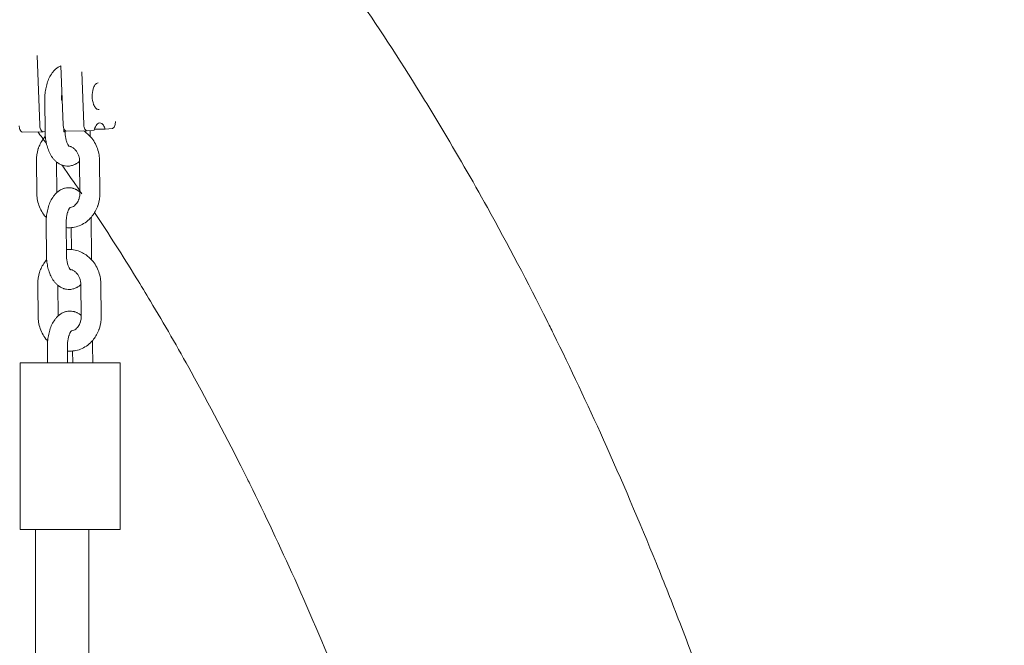
# Model space of a CAD drawing. Units: millimetres. Extents: x 1214 to 28390, y 1019 to 19006.
# Drawn here: x 9635 to 9930, y 15187 to 15374 of the extents above; entities that cross this region are included whole.
import ezdxf

# ---------------------------------------------------------------- set-up
doc = ezdxf.new("R2010")
doc.units = ezdxf.units.MM
doc.header["$MEASUREMENT"] = 0
doc.layers.add('Draufsicht', color=7, linetype='Continuous')

# ---------------------------------------------------------------- blocks, each defined once
blk = doc.blocks.new('block 23')
at = {"layer": 'Draufsicht', "color": 250, "lineweight": 18}
for points in [[(9639.73, 15363.63), (9640.52, 15342.66)], [(9647.55, 15342.8), (9646.89, 15360.53)], [(9653.11, 15358.7), (9653.7, 15342.93)], [(9642.13, 15340.7), (9642.03, 15350.19)], [(9658.17, 15347.37), (9658.31, 15347.37)], [(9647.73, 15340.72), (9647.72, 15341.8)], [(9656.94, 15341.47), (9660.18, 15341.53)], [(9660.18, 15341.53), (9662.34, 15341.74)], [(9641.51, 15340.75), (9635.36, 15340.63)], [(9635.39, 15340.63), (9641.54, 15340.75)], [(9641.54, 15340.75), (9642.13, 15340.81)], [(9654.69, 15341.02), (9648.54, 15340.89)], [(9654.72, 15341.02), (9656.88, 15341.22)], [(9639.61, 15322.42), (9639.51, 15331.92)], [(9645.51, 15331.7), (9645.6, 15322.49)], [(9652.58, 15322.38), (9652.48, 15331.88)], [(9658.48, 15331.94), (9658.58, 15322.44)], [(9642.53, 15303.71), (9642.43, 15313.2)], [(9648.43, 15313.27), (9648.53, 15303.77)], [(9655.95, 15313.67), (9656.05, 15304.17)], [(9650.04, 15305.41), (9649.97, 15311.97)], [(9640, 15285.44), (9639.9, 15294.94)], [(9645.9, 15294.71), (9646, 15285.5)], [(9652.98, 15285.39), (9652.88, 15294.89)], [(9658.88, 15294.95), (9658.98, 15285.46)], [(9656.35, 15276.68), (9656.4, 15271.46)], [(9642.87, 15271.46), (9642.82, 15276.22)], [(9648.82, 15276.28), (9648.88, 15271.46)], [(9650.4, 15271.46), (9650.37, 15274.99)], [(9634.64, 15221.46), (9634.64, 15271.46)], [(9664.64, 15271.46), (9664.64, 15221.46)], [(9639.26, 14878.22), (9639.26, 15221.46)], [(9655.26, 15221.46), (9655.26, 14253.4)]]:
    blk.add_lwpolyline(points, dxfattribs=at)
for points, knots in [([(9429.07, 15575.69), (9429.46, 15575.69), (9429.86, 15575.69), (9430.25, 15575.69), (9430.54, 15575.68), (9430.83, 15575.68), (9431.12, 15575.68), (9431.22, 15575.68), (9431.32, 15575.68), (9431.42, 15575.68), (9431.81, 15575.68), (9432.21, 15575.67), (9432.6, 15575.67), (9432.79, 15575.66), (9432.98, 15575.66), (9433.17, 15575.66), (9433.37, 15575.66), (9433.57, 15575.65), (9433.78, 15575.65), (9434.17, 15575.64), (9434.57, 15575.63), (9434.96, 15575.63), (9435.05, 15575.62), (9435.13, 15575.62), (9435.22, 15575.62), (9435.53, 15575.61), (9435.84, 15575.61), (9436.14, 15575.6), (9436.52, 15575.59), (9436.89, 15575.58), (9437.27, 15575.57), (9437.29, 15575.57), (9437.31, 15575.57), (9437.33, 15575.57), (9437.72, 15575.55), (9438.12, 15575.54), (9438.51, 15575.53), (9438.78, 15575.52), (9439.05, 15575.51), (9439.32, 15575.5), (9439.45, 15575.49), (9439.58, 15575.49), (9439.7, 15575.48), (9440.1, 15575.47), (9440.5, 15575.45), (9440.89, 15575.44), (9441.05, 15575.43), (9441.21, 15575.42), (9441.37, 15575.42), (9441.61, 15575.41), (9441.85, 15575.39), (9442.08, 15575.38), (9442.48, 15575.36), (9442.88, 15575.34), (9443.28, 15575.32), (9446.74, 15575.14), (9450.19, 15574.9), (9453.65, 15574.59), (9453.81, 15574.58), (9453.97, 15574.57), (9454.12, 15574.55), (9454.58, 15574.51), (9455.12, 15574.46), (9455.73, 15574.4), (9456.46, 15574.33), (9457.14, 15574.26), (9457.78, 15574.2), (9462.74, 15573.68), (9467.68, 15573.03), (9472.62, 15572.24), (9474.7, 15571.91), (9476.67, 15571.58), (9478.53, 15571.24), (9481.63, 15570.68), (9484.73, 15570.07), (9487.82, 15569.4), (9493.05, 15568.28), (9498.27, 15567.01), (9503.46, 15565.59), (9503.49, 15565.58), (9503.52, 15565.57), (9503.56, 15565.56), (9508.92, 15564.09), (9514.26, 15562.47), (9519.57, 15560.68), (9522.59, 15559.67), (9525.59, 15558.61), (9528.59, 15557.51), (9531.05, 15556.59), (9533.6, 15555.61), (9536.23, 15554.56), (9542.03, 15552.25), (9547.78, 15549.74), (9553.49, 15547.06), (9553.5, 15547.06), (9553.51, 15547.05), (9553.52, 15547.05), (9559.57, 15544.21), (9565.57, 15541.16), (9571.52, 15537.93), (9573.79, 15536.69), (9575.99, 15535.46), (9578.13, 15534.24), (9582.23, 15531.89), (9586.3, 15529.45), (9590.35, 15526.92), (9594.4, 15524.39), (9598.42, 15521.76), (9602.41, 15519.05), (9604.96, 15517.32), (9607.53, 15515.52), (9610.13, 15513.67), (9615.56, 15509.79), (9620.93, 15505.74), (9626.25, 15501.53), (9627.95, 15500.18), (9629.54, 15498.9), (9631.02, 15497.69), (9637.28, 15492.59), (9643.46, 15487.26), (9649.56, 15481.71), (9650.15, 15481.18), (9650.74, 15480.64), (9651.32, 15480.1), (9652.02, 15479.46), (9652.66, 15478.87), (9653.23, 15478.34), (9659.67, 15472.36), (9666.02, 15466.13), (9672.27, 15459.66), (9673.77, 15458.11), (9675.34, 15456.47), (9676.97, 15454.73), (9682.84, 15448.5), (9688.63, 15442.06), (9694.33, 15435.41), (9697.09, 15432.19), (9699.84, 15428.92), (9702.56, 15425.6), (9706.98, 15420.21), (9711.35, 15414.69), (9715.67, 15409.05), (9720.64, 15402.55), (9725.53, 15395.89), (9730.36, 15389.06), (9732.44, 15386.13), (9734.39, 15383.31), (9736.23, 15380.63), (9742.96, 15370.81), (9749.53, 15360.68), (9755.96, 15350.25), (9757.65, 15347.5), (9759.28, 15344.82), (9760.84, 15342.22), (9765.58, 15334.31), (9770.23, 15326.24), (9774.8, 15318), (9780.93, 15306.96), (9786.9, 15295.62), (9792.71, 15284), (9793.26, 15282.9), (9793.89, 15281.62), (9794.62, 15280.15), (9799.75, 15269.78), (9804.75, 15259.18), (9809.62, 15248.38), (9815.08, 15236.26), (9820.37, 15223.89), (9825.5, 15211.26), (9827.87, 15205.42), (9830.21, 15199.52), (9832.51, 15193.58), (9835.16, 15186.72), (9837.76, 15179.8), (9840.31, 15172.8), (9845.05, 15159.81), (9849.62, 15146.59), (9854, 15133.16), (9858.37, 15119.81), (9862.56, 15106.25), (9866.57, 15092.49), (9869.68, 15081.84), (9872.67, 15071.08), (9875.56, 15060.2), (9876.31, 15057.4), (9877.12, 15054.32), (9877.98, 15050.97), (9881.58, 15037.07), (9884.99, 15022.99), (9888.23, 15008.76), (9891.43, 14994.67), (9894.46, 14980.42), (9897.31, 14966.04), (9900.13, 14951.81), (9902.77, 14937.45), (9905.22, 14922.97), (9907.66, 14908.66), (9909.91, 14894.24), (9911.99, 14879.73), (9914.04, 14865.39), (9915.92, 14850.97), (9917.62, 14836.47), (9919.3, 14822.16), (9920.81, 14807.78), (9922.14, 14793.34), (9923.32, 14780.68), (9924.35, 14767.97), (9925.26, 14755.23), (9925.39, 14753.43), (9925.5, 14751.84), (9925.59, 14750.48), (9926.56, 14736.38), (9927.36, 14722.22), (9928, 14708.04), (9928.31, 14701.07), (9928.59, 14694.1), (9928.83, 14687.11), (9929.06, 14680.13), (9929.26, 14673.14), (9929.41, 14666.15), (9929.49, 14662.71), (9929.56, 14659.27), (9929.61, 14655.84), (9929.67, 14652.4), (9929.72, 14648.96), (9929.76, 14645.52), (9929.77, 14644.66), (9929.77, 14643.8), (9929.78, 14642.94), (9929.79, 14642.08), (9929.8, 14641.22), (9929.81, 14640.36), (9929.81, 14639.5), (9929.82, 14638.64), (9929.83, 14637.78), (9929.83, 14636.92), (9929.84, 14636.06), (9929.84, 14635.2), (9929.84, 14634.77), (9929.85, 14634.35), (9929.85, 14633.92), (9929.85, 14633.49), (9929.86, 14633.05), (9929.86, 14632.62), (9929.86, 14632.19), (9929.86, 14631.77), (9929.86, 14631.34), (9929.86, 14630.91), (9929.86, 14630.48), (9929.87, 14630.05), (9929.87, 14629.62), (9929.87, 14629.18), (9929.87, 14628.75), (9929.87, 14628.32), (9929.87, 14627.89), (9929.87, 14627.46), (9929.87, 14626.6), (9929.87, 14625.73), (9929.87, 14624.87)], [0, 0, 0, 0, 1, 1, 1, 2, 2, 2, 3, 3, 3, 4, 4, 4, 5, 5, 5, 6, 6, 6, 7, 7, 7, 8, 8, 8, 9, 9, 9, 10, 10, 10, 11, 11, 11, 12, 12, 12, 13, 13, 13, 14, 14, 14, 15, 15, 15, 16, 16, 16, 17, 17, 17, 18, 18, 18, 19, 19, 19, 20, 20, 20, 21, 21, 21, 22, 22, 22, 23, 23, 23, 24, 24, 24, 25, 25, 25, 26, 26, 26, 27, 27, 27, 28, 28, 28, 29, 29, 29, 30, 30, 30, 31, 31, 31, 32, 32, 32, 33, 33, 33, 34, 34, 34, 35, 35, 35, 36, 36, 36, 37, 37, 37, 38, 38, 38, 39, 39, 39, 40, 40, 40, 41, 41, 41, 42, 42, 42, 43, 43, 43, 44, 44, 44, 45, 45, 45, 46, 46, 46, 47, 47, 47, 48, 48, 48, 49, 49, 49, 50, 50, 50, 51, 51, 51, 52, 52, 52, 53, 53, 53, 54, 54, 54, 55, 55, 55, 56, 56, 56, 57, 57, 57, 58, 58, 58, 59, 59, 59, 60, 60, 60, 61, 61, 61, 62, 62, 62, 63, 63, 63, 64, 64, 64, 65, 65, 65, 66, 66, 66, 67, 67, 67, 68, 68, 68, 69, 69, 69, 70, 70, 70, 71, 71, 71, 72, 72, 72, 73, 73, 73, 74, 74, 74, 75, 75, 75, 76, 76, 76, 77, 77, 77, 78, 78, 78, 79, 79, 79, 80, 80, 80, 81, 81, 81, 82, 82, 82, 83, 83, 83, 84, 84, 84, 85, 85, 85, 86, 86, 86, 86]), ([(9642.03, 15350.19), (9642.03, 15350.74), (9642.05, 15351.29), (9642.09, 15351.84), (9642.14, 15352.41), (9642.21, 15352.99), (9642.32, 15353.55), (9642.43, 15354.13), (9642.57, 15354.7), (9642.74, 15355.25), (9642.92, 15355.82), (9643.12, 15356.37), (9643.37, 15356.88), (9643.62, 15357.41), (9643.92, 15357.9), (9644.24, 15358.36), (9644.41, 15358.58), (9644.59, 15358.81), (9644.78, 15359.01), (9644.84, 15359.09), (9644.91, 15359.15), (9644.97, 15359.22), (9645.04, 15359.29), (9645.11, 15359.35), (9645.18, 15359.42), (9645.25, 15359.48), (9645.32, 15359.55), (9645.39, 15359.61), (9645.61, 15359.79), (9645.84, 15359.96), (9646.09, 15360.12), (9646.34, 15360.28), (9646.61, 15360.42), (9646.89, 15360.53)], [0, 0, 0, 0, 1, 1, 1, 2, 2, 2, 3, 3, 3, 4, 4, 4, 5, 5, 5, 6, 6, 6, 7, 7, 7, 8, 8, 8, 9, 9, 9, 10, 10, 10, 11, 11, 11, 11]), ([(9658.31, 15347.37), (9658.13, 15347.36), (9657.96, 15347.39), (9657.8, 15347.47), (9657.7, 15347.51), (9657.61, 15347.57), (9657.53, 15347.63), (9657.44, 15347.71), (9657.36, 15347.79), (9657.28, 15347.88), (9657.15, 15348.03), (9657.05, 15348.18), (9656.96, 15348.34), (9656.85, 15348.53), (9656.76, 15348.72), (9656.69, 15348.92), (9656.41, 15349.65), (9656.28, 15350.49), (9656.25, 15351.26), (9656.23, 15352.04), (9656.32, 15352.88), (9656.55, 15353.63), (9656.61, 15353.83), (9656.69, 15354.03), (9656.78, 15354.22), (9656.85, 15354.39), (9656.95, 15354.55), (9657.06, 15354.71), (9657.12, 15354.8), (9657.2, 15354.9), (9657.29, 15354.98), (9657.36, 15355.06), (9657.44, 15355.12), (9657.53, 15355.18), (9657.67, 15355.28), (9657.83, 15355.35), (9658.01, 15355.36)], [0, 0, 0, 0, 1, 1, 1, 2, 2, 2, 3, 3, 3, 4, 4, 4, 5, 5, 5, 6, 6, 6, 7, 7, 7, 8, 8, 8, 9, 9, 9, 10, 10, 10, 11, 11, 11, 12, 12, 12, 12]), ([(9634.37, 15342.53), (9634.38, 15342.16), (9634.45, 15341.75), (9634.58, 15341.4), (9634.65, 15341.22), (9634.74, 15341.04), (9634.87, 15340.89), (9634.98, 15340.75), (9635.15, 15340.62), (9635.36, 15340.63)], [0, 0, 0, 0, 1, 1, 1, 2, 2, 2, 3, 3, 3, 3]), ([(9641.51, 15340.75), (9641.3, 15340.74), (9641.14, 15340.88), (9641.02, 15341.02), (9640.9, 15341.16), (9640.8, 15341.35), (9640.73, 15341.52), (9640.6, 15341.88), (9640.53, 15342.28), (9640.52, 15342.66)], [0, 0, 0, 0, 1, 1, 1, 2, 2, 2, 3, 3, 3, 3]), ([(9647.55, 15342.8), (9647.56, 15342.43), (9647.63, 15342.02), (9647.76, 15341.67), (9647.83, 15341.49), (9647.93, 15341.31), (9648.05, 15341.16), (9648.17, 15341.02), (9648.34, 15340.89), (9648.54, 15340.89)], [0, 0, 0, 0, 1, 1, 1, 2, 2, 2, 3, 3, 3, 3]), ([(9654.69, 15341.02), (9654.49, 15341.01), (9654.32, 15341.15), (9654.2, 15341.29), (9654.08, 15341.43), (9653.98, 15341.62), (9653.92, 15341.79), (9653.78, 15342.15), (9653.71, 15342.55), (9653.7, 15342.93)], [0, 0, 0, 0, 1, 1, 1, 2, 2, 2, 3, 3, 3, 3]), ([(9656.88, 15341.22), (9656.99, 15341.68), (9657.15, 15342.16), (9657.4, 15342.57), (9657.53, 15342.77), (9657.68, 15342.97), (9657.86, 15343.12), (9658.05, 15343.27), (9658.27, 15343.38), (9658.52, 15343.38)], [0, 0, 0, 0, 1, 1, 1, 2, 2, 2, 3, 3, 3, 3]), ([(9658.52, 15343.38), (9658.75, 15343.39), (9658.96, 15343.31), (9659.14, 15343.18), (9659.32, 15343.06), (9659.48, 15342.89), (9659.6, 15342.72), (9659.86, 15342.37), (9660.05, 15341.94), (9660.18, 15341.53)], [0, 0, 0, 0, 1, 1, 1, 2, 2, 2, 3, 3, 3, 3]), ([(9663.21, 15343.83), (9663.23, 15343.43), (9663.19, 15343.01), (9663.07, 15342.62), (9663.01, 15342.44), (9662.93, 15342.24), (9662.82, 15342.07), (9662.76, 15341.99), (9662.69, 15341.92), (9662.61, 15341.86), (9662.53, 15341.79), (9662.44, 15341.75), (9662.34, 15341.74)], [0, 0, 0, 0, 1, 1, 1, 2, 2, 2, 3, 3, 3, 4, 4, 4, 4]), ([(9639.51, 15331.92), (9639.49, 15333.2), (9639.69, 15334.46), (9640.08, 15335.66), (9640.12, 15335.76), (9640.15, 15335.87), (9640.19, 15335.97), (9640.24, 15336.11), (9640.29, 15336.24), (9640.34, 15336.37), (9640.77, 15337.41), (9641.35, 15338.37), (9642.07, 15339.2), (9642.11, 15339.25), (9642.15, 15339.3), (9642.2, 15339.35)], [0, 0, 0, 0, 1, 1, 1, 2, 2, 2, 3, 3, 3, 4, 4, 4, 5, 5, 5, 5]), ([(9652.48, 15331.9), (9652.42, 15331.85), (9652.36, 15331.79), (9652.3, 15331.75), (9652.06, 15331.54), (9651.81, 15331.36), (9651.55, 15331.2), (9651.48, 15331.16), (9651.42, 15331.12), (9651.36, 15331.09), (9651.27, 15331.04), (9651.18, 15330.99), (9651.09, 15330.95), (9650.98, 15330.89), (9650.87, 15330.85), (9650.75, 15330.8), (9650.62, 15330.74), (9650.49, 15330.7), (9650.36, 15330.66), (9649.96, 15330.53), (9649.55, 15330.46), (9649.14, 15330.43), (9648.79, 15330.42), (9648.45, 15330.43), (9648.12, 15330.49), (9647.97, 15330.51), (9647.82, 15330.54), (9647.68, 15330.58), (9647.58, 15330.6), (9647.49, 15330.63), (9647.39, 15330.66), (9647.28, 15330.69), (9647.18, 15330.73), (9647.08, 15330.77), (9646.84, 15330.86), (9646.61, 15330.97), (9646.38, 15331.09), (9646.28, 15331.16), (9646.17, 15331.22), (9646.06, 15331.29), (9645.98, 15331.35), (9645.9, 15331.4), (9645.82, 15331.46), (9645.58, 15331.63), (9645.36, 15331.82), (9645.15, 15332.02), (9644.95, 15332.22), (9644.75, 15332.43), (9644.57, 15332.65), (9644.22, 15333.09), (9643.91, 15333.57), (9643.64, 15334.09), (9643.38, 15334.58), (9643.15, 15335.12), (9642.96, 15335.68), (9642.77, 15336.22), (9642.62, 15336.78), (9642.49, 15337.36), (9642.38, 15337.91), (9642.29, 15338.48), (9642.23, 15339.05), (9642.17, 15339.6), (9642.14, 15340.14), (9642.13, 15340.7)], [0, 0, 0, 0, 1, 1, 1, 2, 2, 2, 3, 3, 3, 4, 4, 4, 5, 5, 5, 6, 6, 6, 7, 7, 7, 8, 8, 8, 9, 9, 9, 10, 10, 10, 11, 11, 11, 12, 12, 12, 13, 13, 13, 14, 14, 14, 15, 15, 15, 16, 16, 16, 17, 17, 17, 18, 18, 18, 19, 19, 19, 20, 20, 20, 21, 21, 21, 21]), ([(9648.13, 15340.76), (9648.13, 15340.76), (9648.13, 15340.76), (9648.13, 15340.76), (9648.13, 15340.76), (9648.12, 15340.77), (9648.12, 15340.77), (9648.11, 15340.77), (9648.1, 15340.77), (9648.08, 15340.77), (9648.07, 15340.77), (9648.05, 15340.78), (9648.04, 15340.78), (9648, 15340.78), (9647.96, 15340.78), (9647.93, 15340.78), (9647.86, 15340.79), (9647.8, 15340.79), (9647.73, 15340.79)], [0, 0, 0, 0, 1, 1, 1, 2, 2, 2, 3, 3, 3, 4, 4, 4, 5, 5, 5, 6, 6, 6, 6]), ([(9647.73, 15340.72), (9647.8, 15340.72), (9647.87, 15340.72), (9647.93, 15340.73), (9647.96, 15340.73), (9648, 15340.73), (9648.04, 15340.74), (9648.05, 15340.74), (9648.07, 15340.74), (9648.08, 15340.74), (9648.1, 15340.75), (9648.11, 15340.75), (9648.12, 15340.75), (9648.12, 15340.75), (9648.13, 15340.76), (9648.13, 15340.76), (9648.13, 15340.76), (9648.13, 15340.76), (9648.13, 15340.76)], [0, 0, 0, 0, 1, 1, 1, 2, 2, 2, 3, 3, 3, 4, 4, 4, 5, 5, 5, 6, 6, 6, 6]), ([(9648.13, 15340.76), (9648.14, 15340.39), (9648.16, 15340.03), (9648.19, 15339.68), (9648.23, 15339.3), (9648.29, 15338.94), (9648.36, 15338.6), (9648.44, 15338.25), (9648.53, 15337.93), (9648.63, 15337.64), (9648.66, 15337.54), (9648.7, 15337.44), (9648.73, 15337.35), (9648.8, 15337.18), (9648.88, 15337.02), (9648.95, 15336.88), (9648.98, 15336.82), (9649.02, 15336.75), (9649.05, 15336.69), (9649.09, 15336.64), (9649.12, 15336.59), (9649.15, 15336.55), (9649.21, 15336.46), (9649.26, 15336.39), (9649.3, 15336.36), (9649.33, 15336.32), (9649.35, 15336.31), (9649.35, 15336.31)], [0, 0, 0, 0, 1, 1, 1, 2, 2, 2, 3, 3, 3, 4, 4, 4, 5, 5, 5, 6, 6, 6, 7, 7, 7, 8, 8, 8, 9, 9, 9, 9]), ([(9653.69, 15341), (9653.8, 15340.93), (9653.9, 15340.86), (9654, 15340.79), (9654.65, 15340.34), (9655.25, 15339.8), (9655.78, 15339.19), (9656.67, 15338.17), (9657.36, 15336.97), (9657.83, 15335.67), (9658.04, 15335.05), (9658.2, 15334.42), (9658.32, 15333.78), (9658.42, 15333.17), (9658.47, 15332.56), (9658.48, 15331.94)], [0, 0, 0, 0, 1, 1, 1, 2, 2, 2, 3, 3, 3, 4, 4, 4, 5, 5, 5, 5]), ([(9655.66, 15341.11), (9655.66, 15340.58), (9655.65, 15340.04), (9655.6, 15339.52), (9655.6, 15339.48), (9655.6, 15339.44), (9655.59, 15339.4)], [0, 0, 0, 0, 1, 1, 1, 2, 2, 2, 2]), ([(9652.48, 15331.88), (9652.48, 15332.18), (9652.45, 15332.47), (9652.4, 15332.77), (9652.35, 15333.08), (9652.27, 15333.38), (9652.17, 15333.67), (9652.06, 15333.97), (9651.93, 15334.26), (9651.78, 15334.52), (9651.69, 15334.67), (9651.6, 15334.81), (9651.5, 15334.94), (9651.43, 15335.05), (9651.35, 15335.15), (9651.26, 15335.24), (9651.04, 15335.49), (9650.81, 15335.7), (9650.57, 15335.87), (9650.31, 15336.05), (9650.06, 15336.18), (9649.8, 15336.27), (9649.69, 15336.31), (9649.57, 15336.34), (9649.46, 15336.37), (9649.39, 15336.38), (9649.33, 15336.39), (9649.27, 15336.4), (9649.26, 15336.4), (9649.26, 15336.4), (9649.26, 15336.4)], [0, 0, 0, 0, 1, 1, 1, 2, 2, 2, 3, 3, 3, 4, 4, 4, 5, 5, 5, 6, 6, 6, 7, 7, 7, 8, 8, 8, 9, 9, 9, 10, 10, 10, 10]), ([(9653.16, 15322.12), (9652.91, 15322.48), (9652.66, 15322.84), (9652.42, 15323.2), (9650.84, 15325.49), (9649.17, 15327.9), (9647.4, 15330.4), (9647.33, 15330.51), (9647.25, 15330.62), (9647.17, 15330.73)], [0, 0, 0, 0, 1, 1, 1, 2, 2, 2, 3, 3, 3, 3]), ([(9642.43, 15313.2), (9642.42, 15313.75), (9642.44, 15314.3), (9642.49, 15314.85), (9642.53, 15315.43), (9642.61, 15316), (9642.71, 15316.56), (9642.82, 15317.15), (9642.96, 15317.72), (9643.13, 15318.27), (9643.31, 15318.84), (9643.52, 15319.38), (9643.77, 15319.89), (9644.02, 15320.42), (9644.31, 15320.91), (9644.64, 15321.37), (9644.81, 15321.6), (9644.98, 15321.82), (9645.17, 15322.03), (9645.24, 15322.1), (9645.3, 15322.17), (9645.37, 15322.23), (9645.44, 15322.3), (9645.51, 15322.37), (9645.58, 15322.43), (9645.64, 15322.5), (9645.72, 15322.56), (9645.79, 15322.62), (9646.01, 15322.81), (9646.24, 15322.98), (9646.48, 15323.13), (9646.79, 15323.32), (9647.11, 15323.48), (9647.45, 15323.61), (9647.56, 15323.65), (9647.67, 15323.69), (9647.78, 15323.73), (9647.89, 15323.76), (9647.99, 15323.78), (9648.09, 15323.81), (9648.11, 15323.81), (9648.12, 15323.81), (9648.13, 15323.82), (9648.4, 15323.88), (9648.67, 15323.92), (9648.95, 15323.93), (9649.44, 15323.96), (9649.93, 15323.91), (9650.41, 15323.79), (9650.52, 15323.76), (9650.62, 15323.73), (9650.73, 15323.7), (9650.91, 15323.64), (9651.08, 15323.57), (9651.25, 15323.5), (9651.34, 15323.46), (9651.43, 15323.41), (9651.52, 15323.37), (9651.65, 15323.3), (9651.79, 15323.23), (9651.91, 15323.14), (9652.03, 15323.07), (9652.15, 15322.99), (9652.27, 15322.9), (9652.35, 15322.85), (9652.42, 15322.79), (9652.5, 15322.73), (9652.53, 15322.71), (9652.55, 15322.69), (9652.58, 15322.66)], [0, 0, 0, 0, 1, 1, 1, 2, 2, 2, 3, 3, 3, 4, 4, 4, 5, 5, 5, 6, 6, 6, 7, 7, 7, 8, 8, 8, 9, 9, 9, 10, 10, 10, 11, 11, 11, 12, 12, 12, 13, 13, 13, 14, 14, 14, 15, 15, 15, 16, 16, 16, 17, 17, 17, 18, 18, 18, 19, 19, 19, 20, 20, 20, 21, 21, 21, 22, 22, 22, 23, 23, 23, 23]), ([(9642.5, 15314.96), (9642.43, 15315.03), (9642.37, 15315.1), (9642.3, 15315.18), (9641.41, 15316.19), (9640.72, 15317.39), (9640.26, 15318.7), (9640.05, 15319.31), (9639.88, 15319.94), (9639.77, 15320.59), (9639.67, 15321.19), (9639.61, 15321.81), (9639.61, 15322.42)], [0, 0, 0, 0, 1, 1, 1, 2, 2, 2, 3, 3, 3, 4, 4, 4, 4]), ([(9658.58, 15322.44), (9658.59, 15321.17), (9658.4, 15319.9), (9658, 15318.71), (9657.97, 15318.6), (9657.93, 15318.49), (9657.89, 15318.39), (9657.84, 15318.26), (9657.79, 15318.13), (9657.74, 15318), (9657.31, 15316.96), (9656.73, 15316), (9656.02, 15315.16), (9655.57, 15314.64), (9655.07, 15314.17), (9654.52, 15313.76), (9653.99, 15313.35), (9653.41, 15313), (9652.8, 15312.72), (9652.21, 15312.46), (9651.6, 15312.25), (9650.97, 15312.12), (9650.38, 15312), (9649.77, 15311.93), (9649.16, 15311.94), (9648.92, 15311.94), (9648.68, 15311.95), (9648.44, 15311.97)], [0, 0, 0, 0, 1, 1, 1, 2, 2, 2, 3, 3, 3, 4, 4, 4, 5, 5, 5, 6, 6, 6, 7, 7, 7, 8, 8, 8, 9, 9, 9, 9]), ([(9649.59, 15317.97), (9649.64, 15317.98), (9649.69, 15317.98), (9649.74, 15317.99), (9649.95, 15318.04), (9650.17, 15318.11), (9650.38, 15318.22), (9650.55, 15318.3), (9650.73, 15318.41), (9650.9, 15318.54), (9651.09, 15318.69), (9651.28, 15318.86), (9651.46, 15319.07), (9651.75, 15319.4), (9652, 15319.81), (9652.19, 15320.28), (9652.23, 15320.38), (9652.27, 15320.49), (9652.31, 15320.6), (9652.37, 15320.79), (9652.42, 15320.99), (9652.47, 15321.19), (9652.55, 15321.58), (9652.59, 15321.98), (9652.58, 15322.38)], [0, 0, 0, 0, 1, 1, 1, 2, 2, 2, 3, 3, 3, 4, 4, 4, 5, 5, 5, 6, 6, 6, 7, 7, 7, 8, 8, 8, 8]), ([(9649.68, 15318.05), (9649.68, 15318.05), (9649.65, 15318.04), (9649.61, 15317.99), (9649.59, 15317.96), (9649.56, 15317.93), (9649.52, 15317.88), (9649.49, 15317.83), (9649.44, 15317.77), (9649.39, 15317.7), (9649.36, 15317.64), (9649.32, 15317.58), (9649.29, 15317.52), (9649.25, 15317.45), (9649.22, 15317.38), (9649.18, 15317.3), (9649.1, 15317.15), (9649.03, 15316.97), (9648.96, 15316.78), (9648.93, 15316.69), (9648.89, 15316.58), (9648.86, 15316.48), (9648.77, 15316.17), (9648.68, 15315.82), (9648.61, 15315.46), (9648.55, 15315.11), (9648.5, 15314.74), (9648.47, 15314.36), (9648.44, 15314), (9648.42, 15313.63), (9648.43, 15313.27)], [0, 0, 0, 0, 1, 1, 1, 2, 2, 2, 3, 3, 3, 4, 4, 4, 5, 5, 5, 6, 6, 6, 7, 7, 7, 8, 8, 8, 9, 9, 9, 10, 10, 10, 10]), ([(9823.36, 14755.68), (9822.64, 14765.14), (9821.85, 14774.57), (9820.97, 14783.97), (9819.71, 14797.59), (9818.29, 14811.15), (9816.71, 14824.62), (9815.11, 14838.28), (9813.34, 14851.85), (9811.41, 14865.33), (9809.46, 14878.98), (9807.34, 14892.52), (9805.06, 14905.95), (9802.75, 14919.53), (9800.28, 14932.99), (9797.64, 14946.31), (9794.98, 14959.76), (9792.15, 14973.08), (9789.16, 14986.23), (9786.14, 14999.5), (9782.96, 15012.61), (9779.62, 15025.54), (9778.81, 15028.65), (9778.06, 15031.51), (9777.37, 15034.12), (9774.69, 15044.21), (9771.91, 15054.19), (9769.03, 15064.05), (9765.32, 15076.77), (9761.46, 15089.29), (9757.44, 15101.59), (9753.4, 15113.95), (9749.2, 15126.09), (9744.86, 15137.98), (9742.53, 15144.38), (9740.15, 15150.7), (9737.74, 15156.95), (9735.64, 15162.37), (9733.52, 15167.74), (9731.36, 15173.05), (9726.71, 15184.51), (9721.92, 15195.7), (9717, 15206.63), (9712.61, 15216.35), (9708.13, 15225.86), (9703.54, 15235.13), (9702.89, 15236.44), (9702.32, 15237.59), (9701.83, 15238.57), (9696.66, 15248.92), (9691.36, 15258.97), (9685.96, 15268.72), (9681.93, 15275.97), (9677.85, 15283.06), (9673.7, 15289.97), (9672.34, 15292.24), (9670.92, 15294.58), (9669.45, 15296.97), (9665.34, 15303.64), (9661.18, 15310.15), (9656.96, 15316.47)], [0, 0, 0, 0, 1, 1, 1, 2, 2, 2, 3, 3, 3, 4, 4, 4, 5, 5, 5, 6, 6, 6, 7, 7, 7, 8, 8, 8, 9, 9, 9, 10, 10, 10, 11, 11, 11, 12, 12, 12, 13, 13, 13, 14, 14, 14, 15, 15, 15, 16, 16, 16, 17, 17, 17, 18, 18, 18, 19, 19, 19, 20, 20, 20, 20]), ([(9652.88, 15294.92), (9652.82, 15294.86), (9652.76, 15294.81), (9652.69, 15294.76), (9652.46, 15294.56), (9652.21, 15294.38), (9651.94, 15294.21), (9651.88, 15294.17), (9651.81, 15294.14), (9651.75, 15294.1), (9651.67, 15294.05), (9651.58, 15294.01), (9651.49, 15293.96), (9651.38, 15293.91), (9651.26, 15293.86), (9651.15, 15293.81), (9651.02, 15293.76), (9650.89, 15293.71), (9650.76, 15293.67), (9650.36, 15293.55), (9649.95, 15293.47), (9649.53, 15293.45), (9649.19, 15293.43), (9648.85, 15293.45), (9648.51, 15293.5), (9648.36, 15293.52), (9648.22, 15293.55), (9648.07, 15293.59), (9647.98, 15293.61), (9647.88, 15293.64), (9647.78, 15293.67), (9647.68, 15293.71), (9647.58, 15293.74), (9647.47, 15293.78), (9647.23, 15293.87), (9647, 15293.98), (9646.78, 15294.11), (9646.67, 15294.17), (9646.56, 15294.24), (9646.46, 15294.31), (9646.37, 15294.36), (9646.29, 15294.41), (9646.22, 15294.47), (9645.98, 15294.64), (9645.76, 15294.83), (9645.55, 15295.03), (9645.34, 15295.23), (9645.15, 15295.44), (9644.97, 15295.67), (9644.62, 15296.1), (9644.31, 15296.58), (9644.03, 15297.1), (9643.77, 15297.6), (9643.54, 15298.13), (9643.35, 15298.69), (9643.16, 15299.23), (9643.01, 15299.79), (9642.89, 15300.37), (9642.77, 15300.93), (9642.68, 15301.49), (9642.62, 15302.07), (9642.57, 15302.61), (9642.54, 15303.16), (9642.53, 15303.71)], [0, 0, 0, 0, 1, 1, 1, 2, 2, 2, 3, 3, 3, 4, 4, 4, 5, 5, 5, 6, 6, 6, 7, 7, 7, 8, 8, 8, 9, 9, 9, 10, 10, 10, 11, 11, 11, 12, 12, 12, 13, 13, 13, 14, 14, 14, 15, 15, 15, 16, 16, 16, 17, 17, 17, 18, 18, 18, 19, 19, 19, 20, 20, 20, 21, 21, 21, 21]), ([(9648.51, 15305.41), (9648.78, 15305.43), (9649.05, 15305.44), (9649.32, 15305.44), (9649.93, 15305.44), (9650.53, 15305.37), (9651.13, 15305.24), (9651.75, 15305.11), (9652.36, 15304.9), (9652.95, 15304.63), (9653.45, 15304.4), (9653.94, 15304.13), (9654.4, 15303.81), (9655.05, 15303.35), (9655.65, 15302.81), (9656.18, 15302.2), (9657.07, 15301.18), (9657.76, 15299.99), (9658.22, 15298.68), (9658.44, 15298.07), (9658.6, 15297.43), (9658.71, 15296.79), (9658.81, 15296.18), (9658.87, 15295.57), (9658.88, 15294.95)], [0, 0, 0, 0, 1, 1, 1, 2, 2, 2, 3, 3, 3, 4, 4, 4, 5, 5, 5, 6, 6, 6, 7, 7, 7, 8, 8, 8, 8]), ([(9648.53, 15303.77), (9648.53, 15303.41), (9648.55, 15303.04), (9648.59, 15302.69), (9648.63, 15302.32), (9648.68, 15301.96), (9648.76, 15301.61), (9648.83, 15301.27), (9648.92, 15300.94), (9649.02, 15300.65), (9649.05, 15300.55), (9649.09, 15300.46), (9649.13, 15300.37), (9649.2, 15300.19), (9649.27, 15300.03), (9649.34, 15299.9), (9649.38, 15299.83), (9649.41, 15299.77), (9649.45, 15299.71), (9649.48, 15299.65), (9649.51, 15299.6), (9649.55, 15299.56), (9649.61, 15299.47), (9649.66, 15299.41), (9649.69, 15299.37), (9649.73, 15299.34), (9649.75, 15299.32), (9649.75, 15299.32)], [0, 0, 0, 0, 1, 1, 1, 2, 2, 2, 3, 3, 3, 4, 4, 4, 5, 5, 5, 6, 6, 6, 7, 7, 7, 8, 8, 8, 9, 9, 9, 9]), ([(9656.05, 15304.17), (9656.06, 15303.63), (9656.04, 15303.07), (9656, 15302.53), (9655.99, 15302.49), (9655.99, 15302.45), (9655.99, 15302.42)], [0, 0, 0, 0, 1, 1, 1, 2, 2, 2, 2]), ([(9639.9, 15294.94), (9639.89, 15296.21), (9640.08, 15297.48), (9640.48, 15298.67), (9640.51, 15298.78), (9640.55, 15298.88), (9640.59, 15298.99), (9640.64, 15299.12), (9640.69, 15299.25), (9640.74, 15299.38), (9641.17, 15300.42), (9641.75, 15301.38), (9642.47, 15302.21), (9642.51, 15302.26), (9642.55, 15302.31), (9642.6, 15302.36)], [0, 0, 0, 0, 1, 1, 1, 2, 2, 2, 3, 3, 3, 4, 4, 4, 5, 5, 5, 5]), ([(9652.88, 15294.89), (9652.87, 15295.19), (9652.84, 15295.49), (9652.79, 15295.78), (9652.74, 15296.09), (9652.66, 15296.39), (9652.56, 15296.68), (9652.46, 15296.99), (9652.33, 15297.27), (9652.17, 15297.53), (9652.09, 15297.68), (9652, 15297.82), (9651.9, 15297.95), (9651.82, 15298.06), (9651.74, 15298.16), (9651.66, 15298.26), (9651.44, 15298.51), (9651.2, 15298.72), (9650.96, 15298.89), (9650.71, 15299.06), (9650.45, 15299.19), (9650.2, 15299.28), (9650.08, 15299.32), (9649.97, 15299.36), (9649.85, 15299.38), (9649.79, 15299.4), (9649.73, 15299.41), (9649.66, 15299.41), (9649.66, 15299.42), (9649.66, 15299.42), (9649.65, 15299.42)], [0, 0, 0, 0, 1, 1, 1, 2, 2, 2, 3, 3, 3, 4, 4, 4, 5, 5, 5, 6, 6, 6, 7, 7, 7, 8, 8, 8, 9, 9, 9, 10, 10, 10, 10]), ([(9642.89, 15277.97), (9642.82, 15278.05), (9642.76, 15278.12), (9642.7, 15278.19), (9641.81, 15279.21), (9641.12, 15280.41), (9640.66, 15281.71), (9640.44, 15282.32), (9640.28, 15282.96), (9640.17, 15283.6), (9640.06, 15284.21), (9640.01, 15284.82), (9640, 15285.44)], [0, 0, 0, 0, 1, 1, 1, 2, 2, 2, 3, 3, 3, 4, 4, 4, 4]), ([(9642.82, 15276.22), (9642.82, 15276.77), (9642.84, 15277.32), (9642.88, 15277.86), (9642.93, 15278.44), (9643, 15279.02), (9643.11, 15279.57), (9643.22, 15280.16), (9643.36, 15280.73), (9643.53, 15281.28), (9643.71, 15281.85), (9643.92, 15282.39), (9644.16, 15282.91), (9644.42, 15283.43), (9644.71, 15283.93), (9645.03, 15284.38), (9645.2, 15284.61), (9645.38, 15284.83), (9645.57, 15285.04), (9645.63, 15285.11), (9645.7, 15285.18), (9645.77, 15285.25), (9645.83, 15285.31), (9645.9, 15285.38), (9645.97, 15285.45), (9646.04, 15285.51), (9646.11, 15285.57), (9646.18, 15285.63), (9646.4, 15285.82), (9646.63, 15285.99), (9646.88, 15286.15), (9647.18, 15286.34), (9647.5, 15286.5), (9647.84, 15286.62), (9647.95, 15286.67), (9648.07, 15286.71), (9648.18, 15286.74), (9648.28, 15286.77), (9648.38, 15286.8), (9648.49, 15286.82), (9648.5, 15286.83), (9648.52, 15286.83), (9648.53, 15286.83), (9648.8, 15286.89), (9649.07, 15286.93), (9649.34, 15286.94), (9649.84, 15286.97), (9650.33, 15286.92), (9650.8, 15286.8), (9650.91, 15286.78), (9651.02, 15286.74), (9651.12, 15286.71), (9651.3, 15286.65), (9651.48, 15286.59), (9651.65, 15286.51), (9651.74, 15286.47), (9651.83, 15286.43), (9651.92, 15286.38), (9652.05, 15286.31), (9652.18, 15286.24), (9652.31, 15286.16), (9652.43, 15286.09), (9652.55, 15286), (9652.66, 15285.92), (9652.74, 15285.86), (9652.82, 15285.8), (9652.89, 15285.74), (9652.92, 15285.72), (9652.95, 15285.7), (9652.97, 15285.68)], [0, 0, 0, 0, 1, 1, 1, 2, 2, 2, 3, 3, 3, 4, 4, 4, 5, 5, 5, 6, 6, 6, 7, 7, 7, 8, 8, 8, 9, 9, 9, 10, 10, 10, 11, 11, 11, 12, 12, 12, 13, 13, 13, 14, 14, 14, 15, 15, 15, 16, 16, 16, 17, 17, 17, 18, 18, 18, 19, 19, 19, 20, 20, 20, 21, 21, 21, 22, 22, 22, 23, 23, 23, 23]), ([(9658.98, 15285.46), (9658.99, 15284.18), (9658.8, 15282.92), (9658.4, 15281.72), (9658.36, 15281.62), (9658.33, 15281.51), (9658.29, 15281.4), (9658.24, 15281.27), (9658.19, 15281.14), (9658.14, 15281.01), (9657.71, 15279.97), (9657.13, 15279.01), (9656.41, 15278.18), (9655.96, 15277.65), (9655.46, 15277.18), (9654.92, 15276.77), (9654.38, 15276.36), (9653.8, 15276.02), (9653.2, 15275.74), (9652.61, 15275.47), (9652, 15275.27), (9651.37, 15275.13), (9650.77, 15275.01), (9650.17, 15274.95), (9649.56, 15274.95), (9649.32, 15274.95), (9649.08, 15274.96), (9648.84, 15274.98)], [0, 0, 0, 0, 1, 1, 1, 2, 2, 2, 3, 3, 3, 4, 4, 4, 5, 5, 5, 6, 6, 6, 7, 7, 7, 8, 8, 8, 9, 9, 9, 9]), ([(9649.99, 15280.98), (9650.04, 15280.99), (9650.08, 15281), (9650.13, 15281.01), (9650.35, 15281.05), (9650.56, 15281.13), (9650.77, 15281.23), (9650.95, 15281.32), (9651.13, 15281.42), (9651.3, 15281.55), (9651.49, 15281.7), (9651.68, 15281.88), (9651.86, 15282.08), (9652.14, 15282.42), (9652.39, 15282.82), (9652.58, 15283.29), (9652.63, 15283.39), (9652.67, 15283.5), (9652.7, 15283.61), (9652.77, 15283.8), (9652.82, 15284), (9652.86, 15284.2), (9652.94, 15284.59), (9652.98, 15284.99), (9652.98, 15285.39)], [0, 0, 0, 0, 1, 1, 1, 2, 2, 2, 3, 3, 3, 4, 4, 4, 5, 5, 5, 6, 6, 6, 7, 7, 7, 8, 8, 8, 8]), ([(9650.08, 15281.07), (9650.08, 15281.07), (9650.05, 15281.05), (9650.01, 15281), (9649.98, 15280.98), (9649.95, 15280.94), (9649.92, 15280.9), (9649.88, 15280.85), (9649.84, 15280.78), (9649.79, 15280.71), (9649.76, 15280.66), (9649.72, 15280.6), (9649.68, 15280.53), (9649.65, 15280.47), (9649.61, 15280.39), (9649.57, 15280.32), (9649.5, 15280.16), (9649.43, 15279.99), (9649.36, 15279.8), (9649.32, 15279.7), (9649.29, 15279.6), (9649.26, 15279.49), (9649.16, 15279.18), (9649.08, 15278.84), (9649.01, 15278.48), (9648.94, 15278.12), (9648.89, 15277.75), (9648.86, 15277.38), (9648.83, 15277.02), (9648.82, 15276.65), (9648.82, 15276.28)], [0, 0, 0, 0, 1, 1, 1, 2, 2, 2, 3, 3, 3, 4, 4, 4, 5, 5, 5, 6, 6, 6, 7, 7, 7, 8, 8, 8, 9, 9, 9, 10, 10, 10, 10]), ([(9655.44, 15271.46), (9651.97, 15271.46), (9648.5, 15271.46), (9645.04, 15271.46), (9643.3, 15271.46), (9641.57, 15271.46), (9639.84, 15271.46), (9638.97, 15271.46), (9638.1, 15271.46), (9637.24, 15271.46), (9636.59, 15271.46), (9635.94, 15271.46), (9635.29, 15271.46), (9635.12, 15271.46), (9634.96, 15271.46), (9634.8, 15271.46), (9634.76, 15271.46), (9634.72, 15271.46), (9634.68, 15271.46), (9634.67, 15271.46), (9634.65, 15271.46), (9634.64, 15271.46)], [0, 0, 0, 0, 1, 1, 1, 2, 2, 2, 3, 3, 3, 4, 4, 4, 5, 5, 5, 6, 6, 6, 7, 7, 7, 7]), ([(9664.64, 15271.46), (9664.64, 15271.46), (9664.64, 15271.46), (9664.64, 15271.46), (9664.64, 15271.46), (9664.64, 15271.46), (9664.63, 15271.46), (9664.63, 15271.46), (9664.63, 15271.46), (9664.62, 15271.46), (9664.61, 15271.46), (9664.59, 15271.46), (9664.57, 15271.46), (9664.5, 15271.46), (9664.43, 15271.46), (9664.36, 15271.46), (9664.07, 15271.46), (9663.78, 15271.46), (9663.49, 15271.46), (9663.11, 15271.46), (9662.72, 15271.46), (9662.34, 15271.46), (9661.57, 15271.46), (9660.81, 15271.46), (9660.04, 15271.46), (9658.51, 15271.46), (9656.97, 15271.46), (9655.44, 15271.46)], [0, 0, 0, 0, 1, 1, 1, 2, 2, 2, 3, 3, 3, 4, 4, 4, 5, 5, 5, 6, 6, 6, 7, 7, 7, 8, 8, 8, 9, 9, 9, 9]), ([(9655.44, 15221.46), (9651.97, 15221.46), (9648.5, 15221.46), (9645.04, 15221.46), (9643.3, 15221.46), (9641.57, 15221.46), (9639.84, 15221.46), (9638.97, 15221.46), (9638.1, 15221.46), (9637.24, 15221.46), (9636.59, 15221.46), (9635.94, 15221.46), (9635.29, 15221.46), (9635.12, 15221.46), (9634.96, 15221.46), (9634.8, 15221.46), (9634.76, 15221.46), (9634.72, 15221.46), (9634.68, 15221.46), (9634.67, 15221.46), (9634.66, 15221.46), (9634.65, 15221.46), (9634.65, 15221.46), (9634.64, 15221.46), (9634.64, 15221.46), (9634.64, 15221.46), (9634.64, 15221.46), (9634.64, 15221.46), (9634.64, 15221.46), (9634.64, 15221.46), (9634.64, 15221.46)], [0, 0, 0, 0, 1, 1, 1, 2, 2, 2, 3, 3, 3, 4, 4, 4, 5, 5, 5, 6, 6, 6, 7, 7, 7, 8, 8, 8, 9, 9, 9, 10, 10, 10, 10]), ([(9664.64, 15221.46), (9664.64, 15221.46), (9664.64, 15221.46), (9664.64, 15221.46), (9664.64, 15221.46), (9664.64, 15221.46), (9664.63, 15221.46), (9664.63, 15221.46), (9664.63, 15221.46), (9664.62, 15221.46), (9664.61, 15221.46), (9664.59, 15221.46), (9664.57, 15221.46), (9664.5, 15221.46), (9664.43, 15221.46), (9664.36, 15221.46), (9664.07, 15221.46), (9663.78, 15221.46), (9663.49, 15221.46), (9663.11, 15221.46), (9662.72, 15221.46), (9662.34, 15221.46), (9661.57, 15221.46), (9660.81, 15221.46), (9660.04, 15221.46), (9658.5, 15221.46), (9656.97, 15221.46), (9655.44, 15221.46)], [0, 0, 0, 0, 1, 1, 1, 2, 2, 2, 3, 3, 3, 4, 4, 4, 5, 5, 5, 6, 6, 6, 7, 7, 7, 8, 8, 8, 9, 9, 9, 9])]:
    blk.add_open_spline(points, degree=3, knots=knots, dxfattribs=at)
for points in [[(9647.03, 15350.19), (9647.03, 15350.99), (9647.08, 15351.8), (9647.18, 15352.59)], [(9647.03, 15350.19), (9647.11, 15350.19), (9647.19, 15350.2), (9647.27, 15350.2)], [(9635.36, 15340.63), (9635.37, 15340.63), (9635.38, 15340.63), (9635.39, 15340.63)], [(9642.53, 15337.2), (9641.67, 15338.38), (9640.8, 15339.55), (9639.94, 15340.72)], [(9641.54, 15340.75), (9641.53, 15340.75), (9641.52, 15340.75), (9641.51, 15340.75)], [(9648.54, 15340.89), (9648.55, 15340.89), (9648.56, 15340.89), (9648.57, 15340.89)], [(9654.72, 15341.02), (9654.71, 15341.02), (9654.7, 15341.02), (9654.69, 15341.02)], [(9645.6, 15322.49), (9645.6, 15322.48), (9645.6, 15322.47), (9645.61, 15322.46)], [(9655.89, 15315.02), (9655.93, 15314.57), (9655.95, 15314.12), (9655.95, 15313.67)], [(9646, 15285.5), (9646, 15285.49), (9646, 15285.49), (9646, 15285.47)], [(9656.28, 15278.03), (9656.32, 15277.58), (9656.34, 15277.14), (9656.35, 15276.68)]]:
    blk.add_open_spline(points, degree=3, dxfattribs=at)

msp = doc.modelspace()

# ---------------------------------------------------------------- block references
at = {"layer": 'Draufsicht'}
msp.add_blockref('block 23', (0, 0), dxfattribs=at)

doc.saveas('drawing.dxf')
